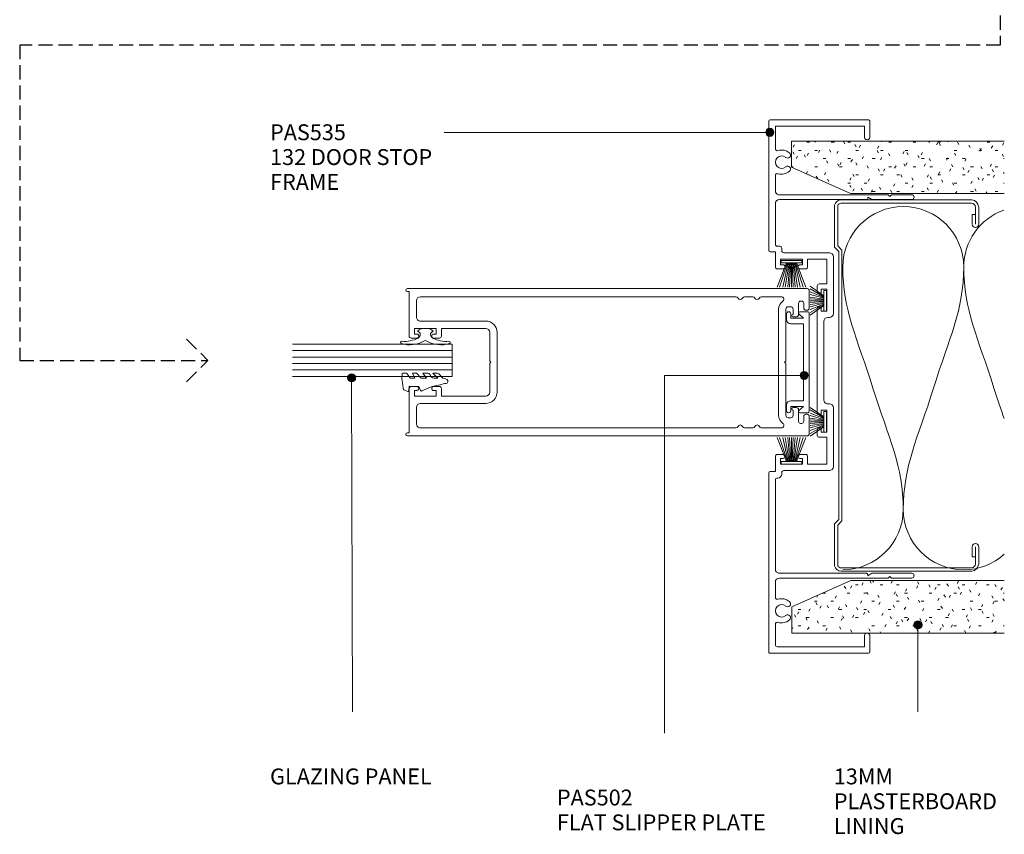
# Model space of a CAD drawing. Units: millimetres. Extents: x 745 to 1085, y 145 to 549.
# Drawn here: x 841 to 1085, y 145 to 347 of the extents above; entities that cross this region are included whole.
import ezdxf

# ---------------------------------------------------------------- set-up
doc = ezdxf.new("R2010")
doc.units = ezdxf.units.MM
doc.linetypes.add('Hidden', pattern=[5, 3.5, -1.5])
for name, color, linetype, lineweight in [('A-----NPP', 5, 'Continuous', 9), ('PAS_25', 3, 'Continuous', 18), ('PAS_TEXT', 7, 'Continuous', 9)]:
    doc.layers.add(name, color=color, linetype=linetype, lineweight=lineweight)
doc.styles.add('Arial', font='arial.ttf', dxfattribs={"height": 3.934132})

# ---------------------------------------------------------------- blocks, each defined once
blk = doc.blocks.new('PAS_535 - PAS533_dwg-1102521-100MM DOOR _ SLIDER SYSTEM ACOUSTIC JAMBS')
at = {"layer": 'A-----NPP'}
for p, q in [((1232.47, 204.79), (1232.47, 236.89)), ((1232.77, 237.19), (1257.17, 237.19)), ((1257.47, 236.89), (1257.47, 232.84)), ((1234.07, 223.35), (1234.07, 219.59)), ((1256.67, 217.39), (1235.07, 217.39)), ((1234.07, 216.39), (1234.07, 206.34)), ((1234.57, 205.84), (1235.22, 205.84)), ((1235.67, 205.34), (1235.67, 204.74)), ((1236.17, 204.24), (1247.47, 204.24)), ((1248.47, 203.24), (1248.47, 189.19)), ((1235.97, 200.24), (1234.57, 200.24)), ((1241.57, 200.24), (1240.17, 200.24)), ((1244.47, 194.59), (1244.47, 195.99)), ((1244.47, 164.59), (1244.47, 190.39)), ((1247.47, 188.19), (1247.07, 188.19)), ((1246.07, 187.19), (1246.07, 167.79)), ((1247.07, 166.79), (1247.47, 166.79)), ((1248.47, 165.79), (1248.47, 151.24)), ((1244.47, 158.99), (1244.47, 160.39)), ((1234.57, 154.24), (1235.97, 154.24)), ((1240.17, 154.24), (1241.57, 154.24)), ((1232.47, 105.29), (1232.47, 149.69)), ((1235.67, 149.74), (1235.67, 149.39)), ((1247.47, 150.24), (1236.17, 150.24)), ((1234.07, 147.89), (1234.07, 125.79)), ((1234.67, 148.39), (1234.57, 148.39)), ((1235.07, 124.79), (1256.67, 124.79)), ((1234.07, 122.59), (1234.07, 118.82)), ((1234.07, 112.15), (1234.07, 107.09)), ((1257.47, 109.34), (1257.47, 105.29)), ((1257.17, 104.99), (1232.77, 104.99))]:
    blk.add_line(p, q, dxfattribs=at)
at = {"layer": 'A-----NPP', "flags": 128}
for points in [[(1256.17, 232.84), (1256.17, 235.59), (1234.07, 235.59), (1234.07, 230.02)], [(1235.07, 218.59), (1262.07, 218.59), (1262.47, 218.19), (1262.87, 218.59), (1267.87, 218.59)], [(1267.87, 217.39), (1258.01, 217.39), (1256.97, 217.99), (1256.97, 217.69)], [(1234.07, 200.74), (1234.07, 204.49), (1232.77, 204.49)], [(1240.17, 201.24), (1240.77, 201.24), (1240.77, 202.64), (1235.37, 202.64), (1235.37, 201.24), (1235.97, 201.24)], [(1244.97, 196.49), (1246.87, 196.49), (1246.87, 202.64), (1242.07, 202.64), (1242.07, 200.74)], [(1245.47, 190.39), (1245.47, 189.79), (1246.87, 189.79), (1246.87, 195.19), (1245.47, 195.19), (1245.47, 194.59)], [(1245.47, 160.39), (1245.47, 159.79), (1246.87, 159.79), (1246.87, 165.19), (1245.47, 165.19), (1245.47, 164.59)], [(1242.07, 153.74), (1242.07, 151.84), (1246.87, 151.84), (1246.87, 158.49), (1244.97, 158.49)], [(1232.77, 149.99), (1234.07, 149.99), (1234.07, 153.74)], [(1235.97, 153.24), (1235.37, 153.24), (1235.37, 151.84), (1240.77, 151.84), (1240.77, 153.24), (1240.17, 153.24)], [(1256.97, 124.49), (1256.97, 124.19), (1258.01, 124.79), (1267.87, 124.79)], [(1267.87, 123.59), (1262.87, 123.59), (1262.47, 123.99), (1262.07, 123.59), (1235.07, 123.59)], [(1234.57, 106.59), (1256.17, 106.59), (1256.17, 109.34)]]:
    blk.add_lwpolyline(points, dxfattribs=at)
at = {"layer": 'A-----NPP'}
for centre, radius, start, end in [((1232.77, 236.89), 0.3, 90, 180), ((1257.17, 236.89), 0.3, 360, 90), ((1256.82, 232.84), 0.65, 180, 0), ((1234.57, 230.02), 0.5, 180, 287.4576), ((1235.62, 226.69), 3, 49.3094, 107.4576), ((1235.62, 226.69), 1.55, 49.3094, 310.6906), ((1237.1, 228.41), 0.725, 229.3094, 49.3094), ((1237.1, 224.96), 0.725, 310.6906, 130.6906), ((1234.57, 223.35), 0.5, 72.5424, 180), ((1235.62, 226.69), 3, 252.5424, 310.6906), ((1235.07, 219.59), 1, 180, 270), ((1235.07, 216.39), 1, 90, 180), ((1256.67, 217.69), 0.3, 270, 0), ((1267.87, 217.99), 0.6, 270, 90), ((1234.57, 206.34), 0.5, 180, 270), ((1235.17, 205.34), 0.5, 0, 84.3419), ((1232.77, 204.79), 0.3, 180, 270), ((1236.17, 204.74), 0.5, 180, 270), ((1247.47, 203.24), 1, 0, 90), ((1234.57, 200.74), 0.5, 180, 270), ((1235.97, 200.74), 0.5, 270, 90), ((1240.17, 200.74), 0.5, 90, 270), ((1241.57, 200.74), 0.5, 270, 0), ((1244.97, 195.99), 0.5, 90, 180), ((1244.97, 194.59), 0.5, 180, 0), ((1244.97, 190.39), 0.5, 0, 180.0018), ((1247.07, 187.19), 1, 90, 180), ((1247.47, 189.19), 1, 270, 0), ((1247.07, 167.79), 1, 180, 270), ((1247.47, 165.79), 1, 0, 90), ((1244.97, 164.59), 0.5, 180, 0), ((1244.97, 160.39), 0.5, 0, 180), ((1244.97, 158.99), 0.5, 180, 270), ((1234.57, 153.74), 0.5, 90, 180), ((1235.97, 153.74), 0.5, 270, 90), ((1240.17, 153.74), 0.5, 90, 270), ((1241.57, 153.74), 0.5, 0, 90), ((1232.77, 149.69), 0.3, 90, 180), ((1234.67, 149.39), 1, 270, 0), ((1236.17, 149.74), 0.5, 90, 180), ((1247.47, 151.24), 1, 270, 0), ((1234.57, 147.89), 0.5, 90, 180), ((1235.07, 125.79), 1, 180, 270), ((1256.67, 124.49), 0.3, 360, 90), ((1267.87, 124.19), 0.6, 270, 90), ((1235.07, 122.59), 1, 90, 180), ((1234.57, 118.82), 0.5, 180, 287.4576), ((1235.62, 115.49), 3, 49.3094, 107.4576), ((1237.1, 117.21), 0.725, 229.3094, 49.3094), ((1235.62, 115.49), 1.55, 49.3094, 310.6906), ((1234.57, 112.15), 0.5, 72.5424, 180), ((1235.62, 115.49), 3, 252.5424, 310.6906), ((1237.1, 113.76), 0.725, 310.6906, 130.6906), ((1256.82, 109.34), 0.65, 0, 180), ((1232.77, 105.29), 0.3, 180, 270), ((1234.57, 107.09), 0.5, 180, 270), ((1257.17, 105.29), 0.3, 270, 0)]:
    blk.add_arc(centre, radius, start, end, dxfattribs=at)
blk = doc.blocks.new('PAS_535 - PAS_535-1102526-100MM DOOR _ SLIDER SYSTEM ACOUSTIC JAMBS')
at = {"rotation": 270.0000000000001}
blk.add_blockref('PAS_535 - PAS533_dwg-1102521-100MM DOOR _ SLIDER SYSTEM ACOUSTIC JAMBS', (-169.63, 1232.47), dxfattribs=at)
blk = doc.blocks.new('PAS_502 - PAS_502-465099-100MM DOOR _ SLIDER SYSTEM ACOUSTIC JAMBS')
at = {"layer": 'PAS_25', "lineweight": 9}
for p, q in [((-12.5, 3.25), (-12.5, 5.3)), ((-12.2, 5.6), (12.2, 5.6)), ((12.5, 5.3), (12.5, 3.25)), ((-10.95, 4.2), (-11.97, 3.06)), ((-10.95, 1), (-10.95, 4.2)), ((9.55, 4.2), (-9.55, 4.2)), ((-9.55, 4.2), (-9.55, 1)), ((9.55, 1), (9.55, 4.2)), ((11.97, 3.06), (10.95, 4.2)), ((10.95, 4.2), (10.95, 1)), ((-12, 1), (-10.95, 1)), ((-10.55, 0), (-12, 0)), ((12, 0), (10.55, 0)), ((10.95, 1), (12, 1))]:
    blk.add_line(p, q, dxfattribs=at)
for centre, radius, start, end in [((-12.2, 5.3), 0.3, 90, 180), ((12.2, 5.3), 0.3, 0, 90), ((-12.2, 3.25), 0.3, 180, 321.4644), ((12.2, 3.25), 0.3, 218.5356, 0), ((-12, 0.5), 0.5, 90, 270), ((-10.55, 1), 1, 270, 0), ((10.55, 1), 1, 180, 270), ((12, 0.5), 0.5, 270, 90)]:
    blk.add_arc(centre, radius, start, end, dxfattribs=at)
blk = doc.blocks.new('PAS_Brush Seal - PAS_Brush Seal-808313-100MM DOOR _ SLIDER SYSTEM ACOUSTIC JAMBS')
at = {"layer": 'PAS_25', "lineweight": 9}
for p, q in [((-0.65, -11.23), (-4.01, -8.87)), ((-0.65, -11.44), (-4.01, -9.52)), ((-0.65, -11.64), (-4.01, -10.27)), ((-0.65, -11.84), (-4.01, -10.92)), ((-0.65, -12.04), (-4.01, -11.52)), ((-0.65, -12.25), (-4.01, -11.99)), ((-0.65, -15), (-0.65, -9.9)), ((-0.65, -9.9), (0, -9.9)), ((0, -9.9), (0, -15)), ((-0.65, -12.45), (-4.01, -12.45)), ((-0.65, -12.65), (-4.01, -12.91)), ((-0.65, -12.85), (-4.01, -13.37)), ((-0.65, -13.06), (-4.01, -13.98)), ((-0.65, -13.26), (-4.01, -14.63)), ((-0.65, -13.46), (-4.01, -15.38)), ((-0.65, -13.66), (-4.01, -16.03)), ((0, -15), (-0.65, -15))]:
    blk.add_line(p, q, dxfattribs=at)
blk = doc.blocks.new('PAS_Brush Seal - PAS_Brush Seal-808314-100MM DOOR _ SLIDER SYSTEM ACOUSTIC JAMBS')
at = {"layer": 'PAS_25', "lineweight": 9}
for p, q in [((-0.65, -11.23), (-6.65, -8.87)), ((-0.65, -11.44), (-6.65, -9.52)), ((-0.65, -11.64), (-6.65, -10.27)), ((-0.65, -11.84), (-6.65, -10.92)), ((-0.65, -12.04), (-6.65, -11.52)), ((-0.65, -12.25), (-6.65, -11.99)), ((-0.65, -15), (-0.65, -9.9)), ((-0.65, -9.9), (0, -9.9)), ((0, -9.9), (0, -15)), ((-0.65, -12.45), (-6.65, -12.45)), ((-0.65, -12.65), (-6.65, -12.91)), ((-0.65, -12.85), (-6.65, -13.37)), ((-0.65, -13.06), (-6.65, -13.98)), ((-0.65, -13.26), (-6.65, -14.63)), ((-0.65, -13.46), (-6.65, -15.38)), ((-0.65, -13.66), (-6.65, -16.03)), ((0, -15), (-0.65, -15))]:
    blk.add_line(p, q, dxfattribs=at)
blk = doc.blocks.new('PAS_Glazing Panel - Potters Glazing Panel 8mm-1026912-100MM DOOR _ SLIDER SYSTEM ACOUSTIC JAMBS')
at = {"layer": 'PAS_25'}
for p, q in [((-8, 0), (-8, -39.59)), ((0, 0), (-8, 0)), ((0, 0), (0, -39.59))]:
    blk.add_line(p, q, dxfattribs=at)
at = {"layer": 'PAS_25', "lineweight": 9}
for p, q in [((-6.4, 0), (-6.4, -39.59)), ((-4.8, 0), (-4.8, -39.59)), ((-3.2, 0), (-3.2, -39.59)), ((-1.6, 0), (-1.6, -39.59))]:
    blk.add_line(p, q, dxfattribs=at)
blk = doc.blocks.new('PAS_Rubber Seal - PAS_Rubber Seal-807422-100MM DOOR _ SLIDER SYSTEM ACOUSTIC JAMBS')
at = {"layer": 'PAS_25', "lineweight": 9}
for p, q in [((-3.84, 7.01), (-3.67, 7.75)), ((-5.13, 4.53), (-3.84, 5.75)), ((-5.13, 5.39), (-5.13, 4.53)), ((-3.84, 7.01), (-4.94, 5.98)), ((-3.84, 5.75), (-3.84, 4.78)), ((-5.13, 3.09), (-5.13, 2.03)), ((-5.13, 2.03), (-3.84, 2.94)), ((-4.15, 4.23), (-4.69, 3.85)), ((-3.84, 2.94), (-3.84, 1.86)), ((-0.73, 1.82), (-1.85, 4.38)), ((-5.13, 0.17), (-5.13, -0.5)), ((-5.13, -0.5), (-3.84, 0.07)), ((-4.24, 1.26), (-4.89, 0.74)), ((-3.84, 0.07), (-3.84, -0.79)), ((-1.87, -1.33), (-1.8, 1.07)), ((-1.8, 1.07), (-0.85, 1.44)), ((-5.13, -2.09), (-5.13, -2.83)), ((-4.06, -1.19), (-4.98, -1.83)), ((-0.82, -1.39), (-1.87, -1.33)), ((-0.87, -2.49), (-0.61, -1.7)), ((-4.77, -3.11), (-3.92, -3.13))]:
    blk.add_line(p, q, dxfattribs=at)
for centre, radius, start, end in [((-3.09, 7.68), 0.583, 337.1747, 172.8985), ((-28.73, -0.15), 27.26, 9.5715, 16.1904), ((-4.41, 5.49), 0.718, 136.4771, 188.2795), ((-4.29, 3.11), 0.839, 119.0494, 181.6881), ((-4.68, 4.89), 0.849, 308.623, 352.5444), ((-4.48, 0.24), 0.645, 129.403, 186.0733), ((-4.65, 1.97), 0.824, 300.0622, 352.109), ((-0.95, 1.68), 0.26, 291.2413, 33.4427), ((-4.88, -2.05), 0.246, 113.9944, 189.2347), ((-4.16, -0.87), 0.334, 286.6955, 14.3293), ((-0.84, -1.63), 0.24, 341.5568, 85.8486), ((-4.84, -2.83), 0.288, 180, 282.9366), ((-4.89, 16), 19.16, 272.9313, 280.4115), ((-1.39, -2.28), 0.558, 265.6298, 338.3563)]:
    blk.add_arc(centre, radius, start, end, dxfattribs=at)
blk = doc.blocks.new('PAS_Rubber Seal 2 - PAS_Rubber Seal 2-471764-100MM DOOR _ SLIDER SYSTEM ACOUSTIC JAMBS')
at = {"layer": 'PAS_25', "lineweight": 9}
for p, q in [((-2, 1.46), (-2.18, 1.57)), ((-1.29, 1.3), (-1.57, 1.3)), ((-0.65, 1.94), (-1.09, 1.39)), ((-2.18, -1.57), (-2, -1.46)), ((-1.57, -1.3), (-1.29, -1.3)), ((-1.09, -1.39), (-0.65, -1.94))]:
    blk.add_line(p, q, dxfattribs=at)
for centre, radius, start, end in [((3.4, 3.88), 7.47, 164.0314, 208.0734), ((-3.5, 5.85), 0.299, 355.2228, 164.0314), ((4.3, 5.2), 7.53, 175.2228, 207.1791), ((-3.56, 0), 0.518, 0, 44.7315), ((-3.56, 0), 0.518, 315.2685, 360), ((-1.85, 2.14), 0.66, 214.8596, 240.0723), ((-1.57, 1.94), 0.648, 228.2892, 270), ((-1.29, 1.56), 0.259, 270, 321.3402), ((-2.62, 0.21), 2.62, 355.4591, 41.4108), ((3.4, -3.88), 7.47, 151.9266, 195.9686), ((4.3, -5.2), 7.53, 152.8209, 184.7772), ((-1.85, -2.14), 0.66, 119.9277, 145.1404), ((-1.57, -1.94), 0.648, 90, 131.7108), ((-1.29, -1.56), 0.259, 38.6598, 90), ((-2.62, -0.21), 2.62, 318.5892, 4.5409), ((-3.5, -5.85), 0.299, 195.9686, 4.7772)]:
    blk.add_arc(centre, radius, start, end, dxfattribs=at)
blk = doc.blocks.new('USG 92mm Steel Stud Profile - USG 92mm Steel Stud Profile-209561-100MM DOOR _ SLIDER SYSTEM ACOUSTIC JAMBS')
at = {"layer": 'PAS_25', "lineweight": 9}
for p, q in [((-46, -1.72), (-46, -34.11)), ((-45.2, -1.72), (-45.2, -34.07)), ((-44.68, -0.08), (-34.27, -0.08)), ((-34.6, -0.88), (-44.58, -0.88)), ((-33.57, -1.91), (-34.6, -0.88)), ((-33.24, -1.11), (-34.27, -0.08)), ((33.57, -1.91), (-33.57, -1.91)), ((-33.24, -1.11), (33.24, -1.11)), ((33.24, -1.11), (34.27, -0.08)), ((34.6, -0.88), (33.57, -1.91)), ((44.68, -0.08), (34.27, -0.08)), ((44.58, -0.88), (34.6, -0.88)), ((45.2, -34.07), (45.2, -1.72)), ((46, -1.72), (46, -34.11)), ((-44.28, -35.82), (-39.99, -35.82)), ((-39.99, -35.02), (-44.25, -35.02)), ((-42.43, -34.22), (-39.99, -34.22)), ((-42.43, -34.22), (-42.43, -35.02)), ((39.99, -34.22), (42.43, -34.22)), ((39.99, -35.02), (44.25, -35.02)), ((39.99, -35.82), (44.28, -35.82)), ((42.43, -34.22), (42.43, -35.02))]:
    blk.add_line(p, q, dxfattribs=at)
for centre, radius, start, end in [((-44.32, -1.72), 1.68, 102.1871, 180), ((-44.32, -1.72), 0.876, 106.8844, 180), ((44.32, -1.72), 0.876, 0, 73.1156), ((44.32, -1.72), 1.68, 360, 77.8129), ((-44.13, -33.94), 1.88, 185.1445, 265.1975), ((-44.13, -33.94), 1.08, 186.7885, 263.663), ((44.13, -33.94), 1.08, 276.337, 353.2115), ((44.13, -33.94), 1.88, 274.8025, 354.8555), ((-39.99, -35.02), 0.8, 270, 90), ((39.99, -35.02), 0.8, 90, 270)]:
    blk.add_arc(centre, radius, start, end, dxfattribs=at)
blk = doc.blocks.new('PAS_500-100 - PAS_500-100-464615-100MM DOOR _ SLIDER SYSTEM ACOUSTIC JAMBS')
at = {"layer": 'PAS_25', "lineweight": 9}
for p, q in [((-18.25, 99.5), (-18.25, 0.37)), ((-13.4, 100), (-17.75, 100)), ((-15.15, 97.85), (-15.15, 98.15)), ((-14.65, 98.65), (-13.4, 98.65)), ((-12.9, 99.15), (-12.9, 99.5)), ((12.9, 99.5), (12.9, 99.15)), ((17.75, 100), (13.4, 100)), ((13.4, 98.65), (14.65, 98.65)), ((15.15, 98.15), (15.15, 97.85)), ((18.25, 0.37), (18.25, 99.5)), ((-11.75, 97.35), (-14.65, 97.35)), ((-13.75, 94.8), (-13.75, 95.4)), ((-13.15, 96), (-11.85, 96)), ((-11.25, 96), (-11.25, 96.85)), ((11.25, 96.85), (11.25, 96)), ((14.65, 97.35), (11.75, 97.35)), ((11.85, 96), (13.15, 96)), ((13.75, 95.4), (13.75, 94.8)), ((-16.25, 93.14), (-16.25, 88.19)), ((-0.3, 94.2), (-13.15, 94.2)), ((0, 93.9), (-0.3, 94.2)), ((0.3, 94.2), (0, 93.9)), ((13.15, 94.2), (0.3, 94.2)), ((16.25, 88.19), (16.25, 93.14)), ((13.15, 92.4), (-13.15, 92.4)), ((-16.25, 86.01), (-16.25, 83.99)), ((16.25, 83.99), (16.25, 86.01)), ((-16.25, 81.81), (-16.25, 3.6)), ((16.25, 3.6), (16.25, 81.81)), ((-7.4, 22.6), (7.4, 22.6)), ((-10.2, 3.6), (-10.2, 19.8)), ((-8.4, 8.8), (-8.4, 19.8)), ((-0.3, 20.8), (-7.4, 20.8)), ((-0.3, 20.8), (0, 21.1)), ((0, 21.1), (0.3, 20.8)), ((0.3, 20.8), (7.4, 20.8)), ((8.4, 19.8), (8.4, 8.8)), ((10.2, 19.8), (10.2, 3.6)), ((-6.5, 8.8), (-8.4, 8.8)), ((-8.4, 2.1), (-8.4, 7.5)), ((-8.4, 7.5), (-7, 7.5)), ((-7, 7.5), (-7, 6.9)), ((-6, 6.9), (-6, 8.3)), ((6, 8.3), (6, 6.9)), ((8.4, 8.8), (6.5, 8.8)), ((7, 6.9), (7, 7.5)), ((7, 7.5), (8.4, 7.5)), ((8.4, 7.5), (8.4, 2.1)), ((-15.25, 2.6), (-11.2, 2.6)), ((-7, 2.7), (-7, 2.1)), ((-6, 1.3), (-6, 2.7)), ((6, 2.7), (6, 1.3)), ((7, 2.1), (7, 2.7)), ((11.2, 2.6), (15.25, 2.6)), ((-17.5, 0.37), (-17.5, 0.8)), ((-17.5, 0.8), (-6.5, 0.8)), ((-7, 2.1), (-8.4, 2.1)), ((6.5, 0.8), (17.5, 0.8)), ((8.4, 2.1), (7, 2.1)), ((17.5, 0.8), (17.5, 0.37))]:
    blk.add_line(p, q, dxfattribs=at)
for centre, radius, start, end in [((-17.75, 99.5), 0.5, 90, 180), ((-14.65, 98.15), 0.5, 90, 180), ((-14.65, 97.85), 0.5, 180, 270), ((-13.4, 99.5), 0.5, 0, 90), ((-13.4, 99.15), 0.5, 270, 0), ((13.4, 99.5), 0.5, 90, 180), ((13.4, 99.15), 0.5, 180, 270), ((14.65, 98.15), 0.5, 0, 90), ((14.65, 97.85), 0.5, 270, 0), ((17.75, 99.5), 0.5, 0, 90), ((-13.15, 95.4), 0.6, 90, 180), ((-11.55, 96), 0.3, 180, 360), ((-11.75, 96.85), 0.5, 0, 90), ((11.75, 96.85), 0.5, 90, 180), ((11.55, 96), 0.3, 180, 0), ((13.15, 95.4), 0.6, 0, 90), ((-15.65, 93.14), 0.6, 33.5573, 180), ((-13.15, 94.8), 2.4, 213.5573, 270), ((-13.15, 94.8), 0.6, 180, 270), ((13.15, 94.8), 0.6, 270, 0), ((13.15, 94.8), 2.4, 270, 326.4427), ((15.65, 93.14), 0.6, 0, 146.4427), ((-15.65, 88.19), 0.6, 180, 245.3757), ((15.65, 88.19), 0.6, 294.6243, 0), ((-15.65, 86.01), 0.6, 114.6243, 180), ((-16.15, 87.1), 0.6, 294.6243, 65.3757), ((16.15, 87.1), 0.6, 114.6243, 245.3757), ((15.65, 86.01), 0.6, 0, 65.3757), ((-15.65, 83.99), 0.6, 180, 245.3757), ((-16.15, 82.9), 0.6, 294.6243, 65.3757), ((16.15, 82.9), 0.6, 114.6243, 245.3757), ((15.65, 83.99), 0.6, 294.6243, 0), ((-15.65, 81.81), 0.6, 114.6243, 180), ((15.65, 81.81), 0.6, 0, 65.3757), ((-7.4, 19.8), 2.8, 90, 180), ((7.4, 19.8), 2.8, 360, 90), ((-7.4, 19.8), 1, 90, 180), ((7.4, 19.8), 1, 0, 90), ((-6.5, 8.3), 0.5, 360, 90), ((6.5, 8.3), 0.5, 90, 180), ((-6.5, 6.9), 0.5, 180, 360), ((6.5, 6.9), 0.5, 180, 360), ((-15.25, 3.6), 1, 180, 270), ((-11.2, 3.6), 1, 270, 0), ((-6.5, 2.7), 0.5, 360, 180), ((6.5, 2.7), 0.5, 360, 180), ((11.2, 3.6), 1, 180, 270), ((15.25, 3.6), 1, 270, 0), ((-17.88, 0.37), 0.375, 180, 360), ((-6.5, 1.3), 0.5, 270, 0), ((6.5, 1.3), 0.5, 180, 270), ((17.87, 0.37), 0.375, 180, 0)]:
    blk.add_arc(centre, radius, start, end, dxfattribs=at)
blk = doc.blocks.new('PAS_Insulation - 90mm Insulation-1097036-100MM DOOR _ SLIDER SYSTEM ACOUSTIC JAMBS')
at = {"layer": 'PAS_25', "lineweight": 9}
for centre, start, end in [((15, 30), 90, 180), ((15, 30), 360, 90), ((45, 30), 109.5978, 180), ((0, -30), 270, 360), ((30, -30), 180, 270), ((30, -30), 270, 312.0773)]:
    blk.add_arc(centre, 15, start, end, dxfattribs=at)
for points in [[(0, 30), (0, 19.41), (3.59, 12.43), (7.5, 0)], [(30, 30), (30, 19.41), (26.41, 12.43), (22.5, 0)], [(30, 30), (30, 19.41), (33.59, 12.43), (37.5, 0)], [(15, -30), (15, -19.41), (11.41, -12.43), (7.5, 0)], [(15, -30), (15, -19.41), (18.59, -12.43), (22.5, 0)], [(40.02, -7.55), (39.22, -5.24), (38.37, -2.75), (37.5, 0)]]:
    blk.add_open_spline(points, degree=3, dxfattribs=at)
blk = doc.blocks.new('PAS_Plasterboard - Trimmed-1195147-100MM DOOR _ SLIDER SYSTEM ACOUSTIC JAMBS')
at = {"layer": 'PAS_25', "lineweight": 9}
h = blk.add_hatch(dxfattribs=at)
h.set_pattern_fill('FP_1', color=256, style=0, pattern_type=2)
h.set_pattern_definition([(270, (-317.126, 1032.401), (2.032, -8.128), [0.671, -5.425, 0.671, -5.425, -32.512]), (270, (-317.126, 1032.401), (2.032, -8.128), [-12.192, 0.671, -11.521, 0.671, -5.425, -14.224]), (270, (-317.126, 1032.401), (2.032, -8.128), [-30.48, 0.671, -3.393, 0.671, -9.489]), (30, (-316.11, 1029.353), (6.0230545, 5.8237636), [0.671, -5.425, 0.671, -5.425, -32.512]), (30, (-316.11, 1029.353), (6.0230545, 5.8237636), [-12.192, 0.671, -11.521, 0.671, -5.425, -14.224]), (30, (-316.11, 1029.353), (6.0230545, 5.8237636), [-30.48, 0.671, -3.393, 0.671, -9.489]), (150, (-312.046, 1028.337), (-8.0550545, 2.3042364), [0.671, -5.425, 0.671, -5.425, -32.512]), (150, (-312.046, 1028.337), (-8.0550545, 2.3042364), [-12.192, 0.671, -11.521, 0.671, -5.425, -14.224]), (150, (-312.046, 1028.337), (-8.0550545, 2.3042364), [-30.48, 0.671, -3.393, 0.671, -9.489])])
h.paths.add_polyline_path([(-13, -52.71), (0, -52.71), (0, 0), (-6.5, 0), (-13, -14.6)], flags=0)
at = {"layer": 'PAS_25'}
for p, q in [((-6.5, 0), (-13, -14.6)), ((-6.5, 0), (-13, -14.6)), ((0, 0), (-6.5, 0)), ((0, 0), (0, -52.71)), ((0, -52.71), (0, 0)), ((-13, -14.6), (-13, -52.71)), ((-13, -14.6), (-13, -52.71))]:
    blk.add_line(p, q, dxfattribs=at)
blk = doc.blocks.new('PAS_Plasterboard - Trimmed-1195190-100MM DOOR _ SLIDER SYSTEM ACOUSTIC JAMBS')
at = {"layer": 'PAS_25', "lineweight": 9}
h = blk.add_hatch(dxfattribs=at)
h.set_pattern_fill('FP_4', color=256, style=0, pattern_type=2)
h.set_pattern_definition([(90, (195.189, -1032.505), (-2.032, 8.128), [0.671, -5.425, 0.671, -5.425, -32.512]), (90, (195.189, -1032.505), (-2.032, 8.128), [-12.192, 0.671, -11.521, 0.671, -5.425, -14.224]), (90, (195.189, -1032.505), (-2.032, 8.128), [-30.48, 0.671, -3.393, 0.671, -9.489]), (210, (194.173, -1029.457), (-6.0230545, -5.8237636), [0.671, -5.425, 0.671, -5.425, -32.512]), (210, (194.173, -1029.457), (-6.0230545, -5.8237636), [-12.192, 0.671, -11.521, 0.671, -5.425, -14.224]), (210, (194.173, -1029.457), (-6.0230545, -5.8237636), [-30.48, 0.671, -3.393, 0.671, -9.489]), (330, (190.109, -1028.441), (8.0550545, -2.3042364), [0.671, -5.425, 0.671, -5.425, -32.512]), (330, (190.109, -1028.441), (8.0550545, -2.3042364), [-12.192, 0.671, -11.521, 0.671, -5.425, -14.224]), (330, (190.109, -1028.441), (8.0550545, -2.3042364), [-30.48, 0.671, -3.393, 0.671, -9.489])])
h.paths.add_polyline_path([(0, 52.61), (-13, 52.61), (-13, 14.6), (-6.5, 0), (0, 0)], flags=0)
at = {"layer": 'PAS_25'}
for p, q in [((-13, 52.61), (-13, 14.6)), ((-13, 14.6), (-13, 52.61)), ((0, 0), (0, 52.61)), ((0, 0), (0, 52.61)), ((-13, 14.6), (-6.5, 0)), ((-6.5, 0), (-13, 14.6)), ((-6.5, 0), (0, 0))]:
    blk.add_line(p, q, dxfattribs=at)

msp = doc.modelspace()

# ---------------------------------------------------------------- hatches: boundary and pattern name
at = {"layer": 'PAS_TEXT'}
h = msp.add_hatch(color=256, dxfattribs=at)
edge = h.paths.add_edge_path(flags=0)
edge.add_arc((1027.02, 319.3), 1, 0, 360)
h = msp.add_hatch(color=256, dxfattribs=at)
edge = h.paths.add_edge_path(flags=0)
edge.add_arc((923.35, 258.45), 1, 0, 360)
h = msp.add_hatch(color=256, dxfattribs=at)
edge = h.paths.add_edge_path(flags=0)
edge.add_arc((1035.53, 259.06), 1, 0, 360)
h = msp.add_hatch(color=256, dxfattribs=at)
edge = h.paths.add_edge_path(flags=0)
edge.add_arc((1063.76, 197.24), 1, 0, 360)

# ---------------------------------------------------------------- linework, layer by layer
at = {"layer": 'A-----NPP', "linetype": 'Hidden', "lineweight": 25}
for p, q in [((1084.18, 468.24), (1084.18, 340.93)), ((1084.18, 340.93), (841.06, 340.93)), ((841.06, 340.93), (841.06, 262.77)), ((882.44, 268.07), (887.74, 262.77)), ((841.06, 262.77), (887.74, 262.77)), ((882.44, 257.46), (887.74, 262.77))]:
    msp.add_line(p, q, dxfattribs=at)
at = {"layer": 'PAS_TEXT'}
for p, q in [((1027.02, 319.3), (946.29, 319.3)), ((1000.91, 259.06), (1000.91, 170.42)), ((1035.53, 259.06), (1000.91, 259.06)), ((923.35, 258.45), (923.55, 175.65)), ((1063.76, 197.24), (1063.76, 175.65))]:
    msp.add_line(p, q, dxfattribs=at)
for centre in [(1027.02, 319.3), (923.35, 258.45), (1035.53, 259.06), (1063.76, 197.24)]:
    msp.add_circle(centre, 1, dxfattribs=at)

# ---------------------------------------------------------------- block references
at = {"layer": 'PAS_25'}
for name, p, rotation in [('PAS_535 - PAS_535-1102526-100MM DOOR _ SLIDER SYSTEM ACOUSTIC JAMBS', (1026.8, 254.86), 89.9999999999999), ('PAS_Plasterboard - Trimmed-1195147-100MM DOOR _ SLIDER SYSTEM ACOUSTIC JAMBS', (1032.4, 317.13), 89.9999999999999), ('USG 92mm Steel Stud Profile - USG 92mm Steel Stud Profile-209561-100MM DOOR _ SLIDER SYSTEM ACOUSTIC JAMBS', (1042.99, 256.55), 90.00000000000006), ('PAS_Brush Seal - PAS_Brush Seal-808314-100MM DOOR _ SLIDER SYSTEM ACOUSTIC JAMBS', (1019.95, 287.57), 89.9999999999999), ('PAS_500-100 - PAS_500-100-464615-100MM DOOR _ SLIDER SYSTEM ACOUSTIC JAMBS', (936.8, 262.32), 269.9999999999997), ('PAS_502 - PAS_502-465099-100MM DOOR _ SLIDER SYSTEM ACOUSTIC JAMBS', (1031.2, 262.32), 269.9999999999997), ('PAS_Rubber Seal 2 - PAS_Rubber Seal 2-471764-100MM DOOR _ SLIDER SYSTEM ACOUSTIC JAMBS', (941.64, 270.72), 89.9999999999999), ('PAS_Glazing Panel - Potters Glazing Panel 8mm-1026912-100MM DOOR _ SLIDER SYSTEM ACOUSTIC JAMBS', (948.3, 258.81), 269.9999999999998), ('PAS_Rubber Seal - PAS_Rubber Seal-807422-100MM DOOR _ SLIDER SYSTEM ACOUSTIC JAMBS', (938.96, 254.5), 269.9999999999998), ('PAS_Brush Seal - PAS_Brush Seal-808314-100MM DOOR _ SLIDER SYSTEM ACOUSTIC JAMBS', (1044.85, 237.06), 269.9999999999997), ('PAS_Plasterboard - Trimmed-1195190-100MM DOOR _ SLIDER SYSTEM ACOUSTIC JAMBS', (1032.5, 195.19), 269.9999999999997)]:
    msp.add_blockref(name, p, dxfattribs=dict(at, rotation=rotation))
for name, p in [('PAS_Insulation - 90mm Insulation-1097036-100MM DOOR _ SLIDER SYSTEM ACOUSTIC JAMBS', (1045.11, 255.9)), ('PAS_Brush Seal - PAS_Brush Seal-808313-100MM DOOR _ SLIDER SYSTEM ACOUSTIC JAMBS', (1041.06, 290.01)), ('PAS_Brush Seal - PAS_Brush Seal-808313-100MM DOOR _ SLIDER SYSTEM ACOUSTIC JAMBS', (1041.06, 260.01))]:
    msp.add_blockref(name, p, dxfattribs=at)

# ---------------------------------------------------------------- texts
at = {"layer": 'PAS_TEXT', "char_height": 3.9341, "attachment_point": 1, "line_spacing_factor": 0.938532, "style": 'Arial'}
for s, insert, width in [('PAS535\\P132 DOOR STOP\\PFRAME', (903.13, 321.29), 51.792), ('GLAZING PANEL', (903.13, 161.64), 51.984), ('13MM\\PPLASTERBOARD\\PLINING', (1042.9, 161.64), 53.04), ('PAS502\\PFLAT SLIPPER PLATE', (974.25, 156.41), 66.96)]:
    msp.add_mtext(s, dxfattribs=dict(at, insert=insert, width=width))

doc.saveas('drawing.dxf')
